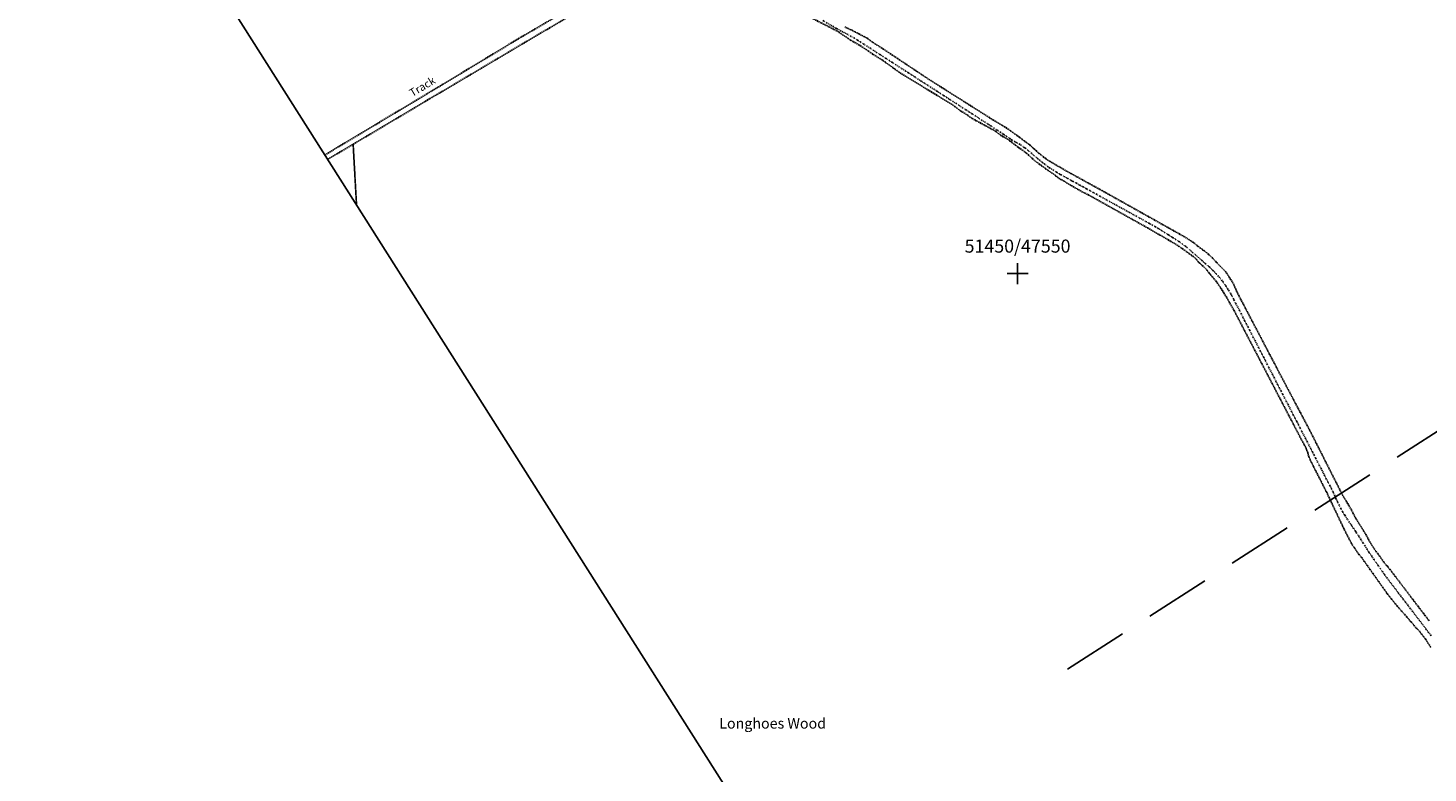
# Model space of a CAD drawing. Extents: x 51071 to 52704, y 46499 to 48274.
# Drawn here: x 51071 to 51607, y 47359 to 47644 of the extents above; entities that cross this region are included whole.
import ezdxf
from ezdxf.enums import TextEntityAlignment as Align

# ---------------------------------------------------------------- set-up
doc = ezdxf.new("R2010")
doc.units = 0
doc.header["$MEASUREMENT"] = 0
for name, pattern in [('DASHED', [0.75, 0.5, -0.25]), ('DIVIDE', [1.25, 0.5, -0.25, 0, -0.25, 0, -0.25]), ('DOT', [0.25, 0, -0.25]), ('HIDDEN', [0.375, 0.25, -0.125])]:
    doc.linetypes.add(name, pattern=pattern)
doc.layers.get('0').update_dxf_attribs({"linetype": 'CONTINUOUS'})
for name, color, linetype in [('OS', 8, 'CONTINUOUS'), ('SITEGRID1', 2, 'CONTINUOUS'), ('ZONE5', 7, 'DASHED')]:
    doc.layers.add(name, color=color, linetype=linetype)
doc.styles.add('MONOTXT', font='romans.shx', dxfattribs={"height": 0.2})
doc.styles.add('ROMANS', font='romans')

# ---------------------------------------------------------------- blocks, each defined once
blk = doc.blocks.new('GRID')
at = {"layer": 'SITEGRID1'}
for points in [[(-0.2, 0), (0.2, 0)], [(0, 0.2), (0, -0.2)]]:
    blk.add_lwpolyline(points, dxfattribs=at)
at = {"layer": 'SITEGRID1', "style": 'ROMANS'}
blk.add_attdef('GRID', text='', height=0.25, dxfattribs=at).set_placement((0, 0.4), align=Align.CENTER)

msp = doc.modelspace()

# ---------------------------------------------------------------- linework, layer by layer
msp.add_lwpolyline([(51071.24, 47774.72), (51872.46, 46511.36), (52659.52, 47010.52), (51858.31, 48273.87)], close=True)
at = {"layer": 'OS', "linetype": 'HIDDEN'}
for points in [[(51322.45, 47679.99), (51321.04, 47677.73), (51320.54, 47677.13), (51319.84, 47676.23), (51319.04, 47675.73), (51317.84, 47675.03), (51310.54, 47670.53), (51285.14, 47655.13), (51258.94, 47639.83), (51227.94, 47621.13), (51188.13, 47597.33), (51184.95, 47595.42)], [(51186.01, 47593.76), (51195.69, 47599.5), (51223.24, 47615.83), (51269.94, 47643.43), (51320.74, 47673.33), (51326.31, 47676.51)], [(51383.84, 47640.83), (51381.04, 47642.73), (51368.74, 47649.03)], [(51383.94, 47644.33), (51386.84, 47642.93), (51389.23, 47641.69), (51389.54, 47641.53), (51392.44, 47640.03), (51394.44, 47638.53), (51396.74, 47637.13), (51415.24, 47624.83), (51440.84, 47608.63), (51444.24, 47606.63), (51446.74, 47605.03), (51448.54, 47603.73), (51450.64, 47602.23), (51452.54, 47600.73), (51454.54, 47599.33), (51457.94, 47596.23), (51461.04, 47593.73), (51462.54, 47592.83), (51464.84, 47591.43), (51466.54, 47590.53), (51468.14, 47589.53), (51484.14, 47580.73), (51508.44, 47567.13), (51514.64, 47563.63), (51517.34, 47561.83), (51519.34, 47560.23), (51522.44, 47557.93), (51524.74, 47555.83), (51527.34, 47553.03), (51529.64, 47550.73), (51531.04, 47548.62), (51532.64, 47546.03), (51534.34, 47542.22), (51549.14, 47514.02), (51562.04, 47489.62), (51574.24, 47465.52), (51577.64, 47459.82), (51579.34, 47456.52), (51581.34, 47453.32), (51583.24, 47450.32), (51584.84, 47447.32), (51586.84, 47444.22), (51588.64, 47441.82), (51590.54, 47439.12), (51592.14, 47437.32), (51607.54, 47417.12)], [(51608.24, 47406.92), (51606.24, 47410.02), (51603.44, 47413.62), (51602.44, 47414.52), (51601.44, 47415.82), (51595.04, 47423.12), (51593.24, 47425.32), (51591.74, 47427.22), (51590.64, 47428.72), (51589.24, 47430.72), (51581.64, 47441.42), (51580.24, 47443.12), (51579.04, 47444.92), (51578.14, 47446.12), (51576.14, 47449.92), (51574.84, 47452.52), (51568.34, 47466.22), (51562.44, 47477.82), (51562.13, 47478.51), (51561.44, 47480.02), (51561.04, 47481.52), (51560.34, 47483.42), (51559.74, 47484.52), (51558.74, 47486.32), (51553.14, 47497.02), (51532.84, 47535.92), (51530.04, 47540.82), (51528.94, 47542.62), (51527.74, 47544.52), (51526.34, 47546.53), (51525.04, 47548.23), (51523.44, 47550.03), (51522.24, 47551.63), (51520.64, 47553.13), (51519.14, 47554.53), (51518.04, 47555.93), (51516.24, 47557.23), (51514.74, 47558.33), (51513.04, 47559.53), (51511.64, 47560.53), (51509.34, 47561.93), (51499.84, 47567.43), (51477.44, 47579.93), (51475.04, 47581.13), (51472.34, 47582.63), (51470.24, 47583.83), (51467.84, 47585.33), (51465.94, 47586.33), (51463.84, 47588.03), (51461.54, 47589.53), (51456.64, 47593.13), (51454.44, 47595.13), (51452.44, 47596.83), (51450.34, 47598.23), (51448.64, 47599.53), (51446.44, 47601.23), (51443.54, 47602.93), (51441.54, 47604.43), (51438.74, 47606.03), (51434.84, 47608.13), (51432.44, 47609.43), (51430.24, 47611.03), (51428.04, 47612.33), (51425.34, 47614.43), (51405.24, 47626.63), (51400.94, 47629.73), (51398.14, 47631.73), (51394.74, 47633.83), (51391.84, 47635.83), (51389.24, 47637.53), (51386.04, 47639.33), (51383.84, 47640.83)], [(51195.69, 47599.5), (51196.98, 47576.47)]]:
    msp.add_lwpolyline(points, dxfattribs=at)
at = {"layer": 'OS', "linetype": 'DIVIDE'}
for points in [[(51531.74, 47542.02), (51530.64, 47543.82), (51529.54, 47545.53), (51528.34, 47547.23), (51526.94, 47548.93), (51526.14, 47549.83), (51524.74, 47551.23), (51523.34, 47552.63), (51521.84, 47553.83), (51520.54, 47555.03), (51514.44, 47560.33), (51511.94, 47562.13), (51509.34, 47563.83), (51507.74, 47564.83), (51503.04, 47567.73), (51500.74, 47569.03), (51470.74, 47585.53), (51466.64, 47587.83), (51466.34, 47587.93), (51462.44, 47590.33), (51461.74, 47590.83), (51459.74, 47592.33), (51457.84, 47593.83), (51457.64, 47594.03), (51453.14, 47597.83), (51452.74, 47598.13), (51450.94, 47599.33), (51449.14, 47600.33), (51447.34, 47601.43), (51447.24, 47601.53), (51438.94, 47607.03), (51387.64, 47640.03), (51380.94, 47643.63), (51375.24, 47646.93)], [(51608.34, 47411.42), (51590.64, 47434.52), (51584.64, 47443.22), (51579.54, 47451.12), (51575.24, 47457.52), (51573.84, 47459.92), (51572.54, 47462.42), (51571.44, 47464.92), (51570.94, 47466.12), (51532.74, 47540.12), (51531.74, 47542.02)]]:
    msp.add_lwpolyline(points, dxfattribs=at)
at = {"layer": 'ZONE5', "ltscale": 50}
msp.add_lwpolyline([(51469.08, 47398.69), (52057.37, 47776.24)], dxfattribs=at)

# ---------------------------------------------------------------- block references
at = {"layer": 'SITEGRID1', "xscale": 20, "yscale": 20, "zscale": 20}
msp.add_blockref('GRID', (51450, 47550), dxfattribs=at).add_auto_attribs({'GRID': '51450/47550'})

# ---------------------------------------------------------------- texts
at = {"layer": 'OS', "linetype": 'DOT', "style": 'MONOTXT'}
msp.add_text('Track', height=3, rotation=30.8, dxfattribs=at).set_placement((51222.92, 47620.24), align=Align.CENTER)
msp.add_text('Longhoes Wood', height=4.0001, dxfattribs=at).set_placement((51356.26, 47375.92), align=Align.CENTER)

doc.saveas('drawing.dxf')
